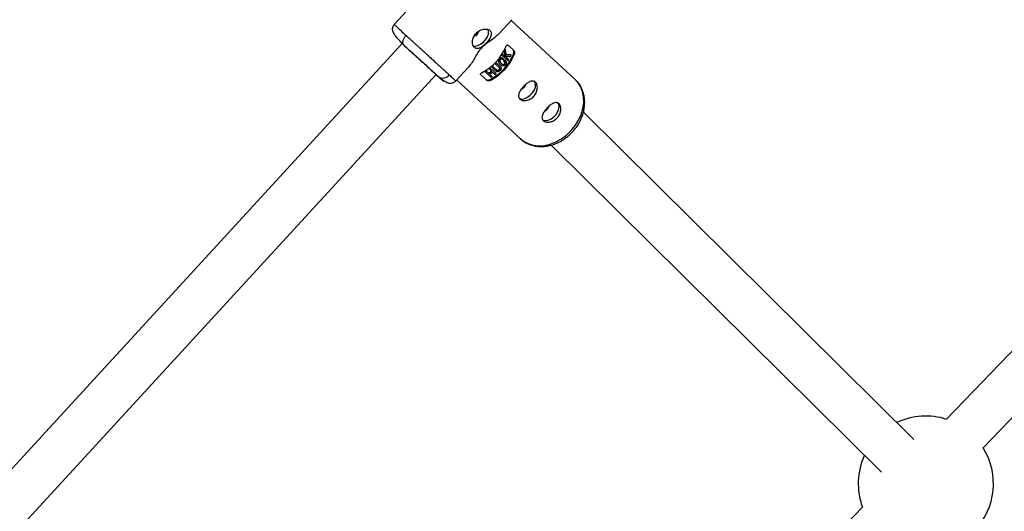
# Model space of a CAD drawing. Units: millimetres. Extents: x -3939 to 3939, y -5484 to 5488.
# Drawn here: x 20 to 363, y -1864 to -1693 of the extents above; entities that cross this region are included whole.
import ezdxf

# ---------------------------------------------------------------- set-up
doc = ezdxf.new("R2010")
doc.units = ezdxf.units.MM

msp = doc.modelspace()

# ---------------------------------------------------------------- linework, layer by layer
at = {"color": 7, "linetype": 'Continuous', "lineweight": 25}
for p, q in [((646.62, -1515.39), (342.69, -1831.71)), ((355.38, -1841.6), (658.16, -1526.48)), ((170.2, -1673.23), (150.66, -1694.5)), ((187.25, -1697.54), (191.55, -1692.85)), ((213.51, -1713.62), (191.26, -1693.17)), ((153.43, -1701.09), (9.06, -1858.26)), ((154.06, -1701.77), (153.88, -1701.48)), ((154.06, -1701.77), (154.87, -1702.52)), ((189.05, -1703.85), (188.92, -1703.74)), ((189.3, -1703.33), (189.17, -1703.21)), ((190.21, -1701.72), (192.25, -1703.59)), ((185.71, -1708.16), (187.24, -1709.56)), ((187.58, -1709.22), (186.04, -1707.82)), ((188.08, -1705.21), (190.2, -1707.16)), ((188.27, -1706.16), (188.14, -1706.05)), ((189.32, -1705.71), (188.34, -1704.8)), ((188.63, -1706.41), (188.51, -1706.3)), ((188.86, -1707.24), (188.74, -1707.13)), ((189.01, -1706.74), (189.13, -1706.85)), ((190.46, -1706.75), (189.71, -1706.06)), ((191.33, -1705.09), (191.21, -1704.97)), ((192.33, -1705.02), (192.08, -1704.79)), ((172.02, -1714.12), (176.32, -1709.44)), ((182.16, -1710.86), (184.28, -1712.81)), ((183.55, -1711.49), (182.59, -1710.61)), ((183.6, -1709.94), (184.56, -1710.82)), ((186.11, -1711.6), (183.99, -1709.65)), ((184.46, -1709.28), (186, -1710.69)), ((184.78, -1711.03), (185.72, -1711.89)), ((186.36, -1710.38), (184.83, -1708.97)), ((187.47, -1708.38), (187.58, -1708.49)), ((20.84, -1869.08), (165.21, -1711.92)), ((172.32, -1713.79), (194.57, -1734.24)), ((182.78, -1713.9), (180.74, -1712.03)), ((184.71, -1712.56), (183.77, -1711.7)), ((183.96, -1713.62), (184.22, -1713.86)), ((331.29, -1838.69), (216.4, -1724.96)), ((205.25, -1736.43), (320.04, -1850.06)), ((313.41, -1862.19), (9.54, -2178.44))]:
    msp.add_line(p, q, dxfattribs=at)
at = {"color": 7, "linetype": 'Continuous', "lineweight": 25, "flags": 128}
for points in [[(178.03, -1701.9), (178.77, -1702.02), (179.69, -1701.86), (180.66, -1701.41), (181.59, -1700.72), (182.4, -1699.84), (183.01, -1698.85), (183.37, -1697.85), (183.45, -1696.91), (183.3, -1696.25)], [(187.49, -1708.35), (187.25, -1708.17), (186.98, -1707.76), (186.89, -1707.19), (186.93, -1706.93), (187.06, -1706.65), (187.22, -1706.43), (187.4, -1706.24), (187.6, -1706.11), (187.92, -1706.03), (188.21, -1706.08), (188.33, -1706.15), (188.51, -1706.3), (188.51, -1706.3)], [(187.77, -1708), (187.78, -1708), (188.22, -1708.32), (188.5, -1708.39), (188.68, -1708.37), (188.76, -1708.34), (188.83, -1708.29), (188.91, -1708.22), (188.98, -1708.13), (189.04, -1708.04), (189.08, -1707.94), (189.1, -1707.75), (189.07, -1707.58), (188.74, -1707.13), (188.74, -1707.13)], [(194.06, -1720.15), (194.3, -1720.28), (195.1, -1720.42), (196.03, -1720.26), (197, -1719.81), (197.93, -1719.12), (198.74, -1718.24), (199.35, -1717.26), (199.71, -1716.25), (199.79, -1715.32), (199.58, -1714.53), (199.25, -1714.09)], [(202.22, -1727.65), (202.46, -1727.77), (203.26, -1727.91), (204.18, -1727.75), (205.16, -1727.31), (206.09, -1726.61), (206.89, -1725.74), (207.5, -1724.75), (207.87, -1723.74), (207.95, -1722.81), (207.74, -1722.03), (207.4, -1721.58)]]:
    msp.add_lwpolyline(points, dxfattribs=at)
at = {"color": 8, "linetype": 'Continuous', "lineweight": 25, "flags": 128}
for points in [[(212.17, -1731.39), (213.58, -1729.64), (214.75, -1727.74), (215.64, -1725.75), (216.23, -1723.7), (216.5, -1721.66), (216.46, -1719.68), (216.08, -1717.81), (215.4, -1716.1), (214.43, -1714.59), (213.51, -1713.62)], [(194.57, -1734.24), (195.62, -1735.06), (197.21, -1735.91), (198.97, -1736.44), (200.87, -1736.65), (202.84, -1736.54), (204.85, -1736.09), (206.84, -1735.33), (208.75, -1734.27), (210.55, -1732.95), (212.17, -1731.39)]]:
    msp.add_lwpolyline(points, dxfattribs=at)
at = {"color": 7, "linetype": 'Continuous', "lineweight": 25}
for centre, radius, start, end in [((177.96, -1696.58), 2.09, 281.679, 353.3618), ((173.31, -1695.7), 17.38, 297.2393, 337.6188), ((174.63, -1696.58), 15.99, 333.3803, 335.4689), ((128.72, -1713.85), 61.05, 7.7679, 9.531), ((176.41, -1698.54), 16.87, 296.5889, 338.2692), ((176.26, -1698.4), 17.38, 297.2393, 337.6188), ((173.56, -1695.93), 17.24, 314.8149, 316.3938), ((174, -1696.24), 16.71, 327.4859, 329.144), ((174.97, -1697.19), 16.98, 324.1736, 325.7892), ((190.87, -1657.19), 47.78, 268.2977, 270.4091), ((174.31, -1696.95), 15.97, 299.4408, 301.2224), ((174.95, -1697.39), 16.36, 301.2314, 305.4809), ((173.92, -1696.35), 16.68, 305.4717, 307.1335), ((173.73, -1696.11), 16.99, 309.1866, 310.801), ((167.57, -1710.39), 2.75, 235.4415, 323.3105), ((194.29, -1715.07), 2.01, 286.4167, 319.4553), ((194.4, -1714.97), 1.99, 315.2926, 349.5565), ((202.45, -1722.56), 2.01, 286.4167, 319.4553), ((202.56, -1722.46), 1.99, 315.2926, 349.5565), ((335.46, -1854.08), 23.5, 72.0902, 115.3873), ((335.46, -1854.08), 23.5, 240.2274, 32.0612), ((335.46, -1854.08), 23.5, 155.1929, 200.1984)]:
    msp.add_arc(centre, radius, start, end, dxfattribs=at)
for points, knots in [([(150.67, -1694.5), (150.59, -1694.58), (150.44, -1694.76), (150.18, -1695.17), (149.98, -1695.72), (149.94, -1696.38), (150.13, -1697.11), (150.57, -1697.93), (151.33, -1698.91), (152.42, -1700.1), (153.4, -1701.06), (153.91, -1701.57)], [0, 0, 0, 0, 0.02562, 0.053708, 0.122487, 0.212919, 0.326401, 0.462593, 0.620693, 0.799994, 1, 1, 1, 1]), ([(187.22, -1697.51), (186.87, -1697.88), (185.87, -1698.95), (184.03, -1700.19), (182.15, -1701.52), (180.91, -1702.64), (179.8, -1704.09), (178.83, -1705.81), (177.74, -1707.6), (176.9, -1708.87), (176.37, -1709.35), (176.3, -1709.42)], [0, 0, 0, 0, 0.113445, 0.327874, 0.423563, 0.499718, 0.57158, 0.69071, 0.832168, 0.976421, 1, 1, 1, 1]), ([(178.51, -1702.51), (178.48, -1702.48), (178.42, -1702.43), (178.34, -1702.33), (178.27, -1702.23), (178.2, -1702.12), (178.13, -1702), (178.07, -1701.88), (178.02, -1701.74), (177.93, -1701.47), (177.84, -1701.01), (177.84, -1700.33), (177.96, -1699.62), (178.21, -1698.9), (178.58, -1698.21), (179.06, -1697.59), (179.64, -1697.05), (180.3, -1696.62), (180.99, -1696.32), (181.69, -1696.14), (182.37, -1696.08), (182.89, -1696.13), (183.26, -1696.23), (183.51, -1696.33), (183.74, -1696.46), (183.86, -1696.57), (183.92, -1696.62)], [0, 0, 0, 0, 0.015729, 0.031358, 0.046923, 0.062463, 0.078016, 0.09362, 0.109313, 0.125133, 0.187506, 0.250017, 0.312686, 0.374945, 0.437571, 0.499871, 0.562165, 0.62483, 0.687144, 0.749877, 0.812433, 0.874859, 0.906373, 0.937532, 0.968639, 1, 1, 1, 1]), ([(183.92, -1696.62), (184.04, -1696.73), (184.14, -1696.85), (184.29, -1697.13), (184.34, -1697.28), (184.39, -1697.6), (184.39, -1697.77), (184.36, -1698.13), (184.31, -1698.32), (184.19, -1698.7), (184.11, -1698.9), (183.9, -1699.31), (183.79, -1699.51), (183.52, -1699.92), (183.37, -1700.13), (183.05, -1700.54), (182.88, -1700.73), (182.53, -1701.12), (182.34, -1701.31), (181.96, -1701.66), (181.77, -1701.83), (181.38, -1702.13), (181.19, -1702.26), (180.81, -1702.5), (180.61, -1702.6), (180.24, -1702.76), (180.06, -1702.81), (179.7, -1702.88), (179.53, -1702.89), (179.21, -1702.87), (179.05, -1702.83), (178.77, -1702.71), (178.63, -1702.62), (178.51, -1702.51)], [0, 0, 0, 0, 0.0625, 0.0625, 0.125, 0.125, 0.1875, 0.1875, 0.25, 0.25, 0.3125, 0.3125, 0.375, 0.375, 0.4375, 0.4375, 0.5, 0.5, 0.5625, 0.5625, 0.625, 0.625, 0.6875, 0.6875, 0.75, 0.75, 0.8125, 0.8125, 0.875, 0.875, 0.9375, 0.9375, 1, 1, 1, 1]), ([(152.42, -1700.18), (152.43, -1700.19), (152.52, -1700.27), (152.85, -1700.58), (153.27, -1700.96), (153.42, -1701.1)], [0, 0, 0, 0, 0.078035, 0.652597, 1, 1, 1, 1]), ([(154.73, -1698.32), (154.8, -1698.38), (154.95, -1698.51), (155.17, -1698.72), (155.39, -1698.92), (155.62, -1699.12), (155.84, -1699.32), (156.07, -1699.53), (156.29, -1699.73), (156.52, -1699.94), (156.74, -1700.14), (156.96, -1700.34), (157.19, -1700.54), (157.41, -1700.75), (157.63, -1700.95), (157.85, -1701.15), (158.06, -1701.34), (158.28, -1701.54), (158.49, -1701.73), (158.71, -1701.93), (158.92, -1702.12), (159.12, -1702.31), (159.33, -1702.49), (159.53, -1702.68), (159.73, -1702.86), (159.93, -1703.04), (160.12, -1703.21), (160.31, -1703.39), (160.5, -1703.56), (160.69, -1703.73), (160.87, -1703.89), (161.05, -1704.05), (161.22, -1704.21), (161.39, -1704.37), (161.56, -1704.52), (161.73, -1704.67), (161.89, -1704.82), (162.05, -1704.97), (162.2, -1705.11), (162.35, -1705.24), (162.5, -1705.38), (162.79, -1705.64), (163.23, -1706.04), (163.8, -1706.56), (164.36, -1707.08), (164.91, -1707.58), (165.45, -1708.07), (165.97, -1708.54), (166.47, -1709), (166.95, -1709.44), (167.42, -1709.87), (167.87, -1710.28), (168.29, -1710.67), (168.7, -1711.04), (169.08, -1711.39), (169.44, -1711.72), (169.66, -1711.92), (169.77, -1712.03)], [0, 0, 0, 0, 0.016392, 0.032585, 0.048578, 0.064372, 0.079966, 0.095361, 0.110556, 0.125551, 0.140347, 0.154943, 0.16934, 0.183537, 0.197534, 0.211332, 0.224931, 0.238329, 0.251528, 0.264528, 0.277328, 0.289929, 0.30233, 0.314531, 0.326533, 0.338335, 0.349937, 0.36134, 0.372544, 0.383548, 0.394352, 0.404957, 0.415362, 0.425567, 0.435573, 0.44538, 0.454986, 0.464394, 0.473601, 0.482609, 0.491418, 0.500027, 0.535062, 0.569854, 0.604403, 0.638708, 0.67277, 0.706589, 0.740164, 0.773495, 0.806583, 0.839428, 0.872029, 0.904387, 0.936501, 0.968372, 1, 1, 1, 1]), ([(154.06, -1701.77), (154.94, -1702.57), (155.96, -1703.49), (158.11, -1705.44), (159.24, -1706.47), (161.46, -1708.48), (162.53, -1709.46), (164.47, -1711.23), (165.33, -1712.02), (166.01, -1712.65)], [0, 0, 0, 0, 0.25, 0.25, 0.5, 0.5, 0.75, 0.75, 1, 1, 1, 1]), ([(166.21, -1712.85), (166.2, -1712.84), (166.11, -1712.76), (165.69, -1712.37), (164.99, -1711.72), (164.07, -1710.88), (162.94, -1709.85), (161.63, -1708.65), (160.18, -1707.34), (158.7, -1705.99), (157.28, -1704.7), (155.98, -1703.52), (155.23, -1702.85), (154.87, -1702.52)], [0, 0, 0, 0, 0.01336, 0.11162, 0.204322, 0.297025, 0.395285, 0.497634, 0.602158, 0.706682, 0.809033, 0.907295, 1, 1, 1, 1]), ([(189.05, -1703.85), (189.07, -1704), (189.12, -1704.31), (189.19, -1704.76), (189.26, -1705.23), (189.3, -1705.55), (189.32, -1705.71)], [0, 0, 0, 0, 0.239114, 0.485484, 0.739112, 1, 1, 1, 1]), ([(189.57, -1705.06), (189.55, -1704.92), (189.51, -1704.62), (189.44, -1704.18), (189.37, -1703.76), (189.32, -1703.47), (189.3, -1703.33)], [0, 0, 0, 0, 0.259298, 0.512395, 0.759295, 1, 1, 1, 1]), ([(189.39, -1702.32), (189.44, -1702.19), (189.5, -1702.08), (189.63, -1701.88), (189.7, -1701.8), (189.85, -1701.68), (189.93, -1701.64), (190.08, -1701.63), (190.15, -1701.66), (190.21, -1701.72)], [0, 0, 0, 0, 0.25, 0.25, 0.5, 0.5, 0.75, 0.75, 1, 1, 1, 1]), ([(192.08, -1704.79), (192.13, -1704.66), (192.16, -1704.53), (192.21, -1704.25), (192.21, -1704.11), (192.2, -1703.84), (192.18, -1703.71), (192.1, -1703.49), (192.05, -1703.4), (191.98, -1703.34)], [0, 0, 0, 0, 0.25, 0.25, 0.5, 0.5, 0.75, 0.75, 1, 1, 1, 1]), ([(192.25, -1703.59), (192.32, -1703.65), (192.37, -1703.74), (192.44, -1703.96), (192.47, -1704.08), (192.48, -1704.35), (192.47, -1704.49), (192.42, -1704.77), (192.39, -1704.9), (192.33, -1705.02)], [0, 0, 0, 0, 0.25, 0.25, 0.5, 0.5, 0.75, 0.75, 1, 1, 1, 1]), ([(189.13, -1706.85), (189.18, -1706.9), (189.27, -1706.99), (189.39, -1707.13), (189.49, -1707.3), (189.56, -1707.51), (189.57, -1707.76), (189.54, -1707.97), (189.49, -1708.16), (189.4, -1708.33), (189.29, -1708.48), (189.17, -1708.62), (189.03, -1708.74), (188.86, -1708.83), (188.67, -1708.89), (188.46, -1708.92), (188.24, -1708.9), (188.03, -1708.83), (187.81, -1708.69), (187.58, -1708.49), (187.36, -1708.27), (187.2, -1708.06), (187.08, -1707.85), (187.01, -1707.61), (186.99, -1707.35), (187.02, -1707.12), (187.1, -1706.88), (187.25, -1706.64), (187.42, -1706.42), (187.6, -1706.28), (187.76, -1706.2), (187.89, -1706.16), (188.02, -1706.14), (188.13, -1706.13), (188.24, -1706.15), (188.35, -1706.19), (188.49, -1706.27), (188.58, -1706.36), (188.63, -1706.41)], [0, 0, 0, 0, 0.0342174, 0.0625633, 0.0854943, 0.1249309, 0.1527626, 0.1749318, 0.196263, 0.2150463, 0.2329034, 0.2502522, 0.2692149, 0.290019, 0.3138481, 0.3417689, 0.3754554, 0.4043294, 0.4452885, 0.5004191, 0.5528937, 0.5944749, 0.6252194, 0.6674581, 0.7008915, 0.7279364, 0.75032, 0.7802046, 0.8128715, 0.8317365, 0.8521077, 0.8754183, 0.8872775, 0.9066794, 0.9232684, 0.9379368, 0.9656777, 1, 1, 1, 1]), ([(188.37, -1706.79), (188.33, -1706.75), (188.26, -1706.69), (188.14, -1706.61), (188.01, -1706.56), (187.89, -1706.56), (187.79, -1706.57), (187.67, -1706.62), (187.55, -1706.73), (187.46, -1706.86), (187.39, -1706.99), (187.36, -1707.13), (187.36, -1707.29), (187.4, -1707.47), (187.49, -1707.67), (187.66, -1707.89), (187.89, -1708.11), (188.12, -1708.31), (188.33, -1708.44), (188.52, -1708.5), (188.68, -1708.5), (188.82, -1708.47), (188.96, -1708.4), (189.08, -1708.28), (189.18, -1708.12), (189.23, -1707.9), (189.21, -1707.72), (189.15, -1707.57), (189.08, -1707.46), (188.98, -1707.35), (188.9, -1707.28), (188.86, -1707.24)], [0, 0, 0, 0, 0.035001, 0.062816, 0.103539, 0.125529, 0.142233, 0.163563, 0.188287, 0.210053, 0.230637, 0.251186, 0.278932, 0.313472, 0.358639, 0.421223, 0.500621, 0.575719, 0.63217, 0.672385, 0.703352, 0.728646, 0.750079, 0.775781, 0.80054, 0.829654, 0.874831, 0.897314, 0.926178, 0.962147, 1, 1, 1, 1]), ([(191.33, -1705.09), (191.2, -1705.09), (190.92, -1705.09), (190.48, -1705.08), (190.03, -1705.08), (189.73, -1705.07), (189.57, -1705.06)], [0, 0, 0, 0, 0.239643, 0.486189, 0.73964, 1, 1, 1, 1]), ([(189.64, -1705.55), (189.8, -1705.55), (190.14, -1705.57), (190.62, -1705.58), (190.94, -1705.59), (191.09, -1705.59)], [0, 0, 0, 0, 0.343738, 0.677071, 1, 1, 1, 1]), ([(180.74, -1712.03), (180.68, -1711.97), (180.65, -1711.9), (180.64, -1711.75), (180.67, -1711.67), (180.78, -1711.51), (180.86, -1711.43), (181.04, -1711.29), (181.15, -1711.22), (181.27, -1711.16)], [0, 0, 0, 0, 0.25, 0.25, 0.5, 0.5, 0.75, 0.75, 1, 1, 1, 1]), ([(187.58, -1709.22), (187.61, -1709.26), (187.67, -1709.32), (187.74, -1709.41), (187.79, -1709.49), (187.81, -1709.56), (187.83, -1709.64), (187.83, -1709.71), (187.83, -1709.82), (187.8, -1709.97), (187.71, -1710.17), (187.57, -1710.35), (187.42, -1710.51), (187.23, -1710.67), (187.04, -1710.8), (186.8, -1710.9), (186.59, -1710.93), (186.39, -1710.92), (186.24, -1710.87), (186.11, -1710.79), (186.04, -1710.72), (186, -1710.69)], [0, 0, 0, 0, 0.0604098, 0.1070156, 0.1440555, 0.174948, 0.2020976, 0.2270039, 0.2505435, 0.3198923, 0.3756902, 0.4361542, 0.5010776, 0.5484448, 0.626266, 0.6801917, 0.7514413, 0.8216992, 0.8758924, 0.9320913, 1, 1, 1, 1]), ([(186.25, -1710.27), (186.29, -1710.31), (186.34, -1710.35), (186.45, -1710.41), (186.51, -1710.43), (186.66, -1710.43), (186.75, -1710.41), (186.92, -1710.34), (187, -1710.28), (187.14, -1710.15), (187.2, -1710.08), (187.28, -1709.92), (187.3, -1709.84), (187.3, -1709.7), (187.28, -1709.64), (187.21, -1709.54), (187.17, -1709.5), (187.13, -1709.46)], [0, 0, 0, 0, 0.125, 0.125, 0.25, 0.25, 0.375, 0.375, 0.5, 0.5, 0.625, 0.625, 0.75, 0.75, 0.875, 0.875, 1, 1, 1, 1]), ([(186.36, -1710.38), (186.41, -1710.43), (186.5, -1710.5), (186.68, -1710.55), (186.83, -1710.53), (186.95, -1710.49), (187.05, -1710.44), (187.12, -1710.38), (187.23, -1710.29), (187.38, -1710.12), (187.43, -1709.92), (187.41, -1709.77), (187.34, -1709.66), (187.28, -1709.6), (187.24, -1709.56)], [0, 0, 0, 0, 0.141156, 0.249687, 0.32392, 0.379059, 0.425365, 0.46577, 0.50053, 0.611143, 0.749562, 0.811913, 0.89267, 1, 1, 1, 1]), ([(166.02, -1712.59), (166.12, -1712.67), (166.7, -1713.17), (167.57, -1713.82), (168.61, -1714.5), (169.47, -1714.87), (170.2, -1715), (170.86, -1714.9), (171.39, -1714.65), (171.78, -1714.36), (171.94, -1714.19), (172.02, -1714.11)], [0, 0, 0, 0, 0.04276, 0.257305, 0.44648, 0.609442, 0.74523, 0.853437, 0.935735, 0.969344, 1, 1, 1, 1]), ([(182.51, -1713.65), (182.58, -1713.71), (182.67, -1713.76), (182.9, -1713.82), (183.03, -1713.83), (183.29, -1713.82), (183.43, -1713.8), (183.71, -1713.73), (183.84, -1713.68), (183.96, -1713.62)], [0, 0, 0, 0, 0.25, 0.25, 0.5, 0.5, 0.75, 0.75, 1, 1, 1, 1]), ([(184.22, -1713.86), (184.1, -1713.92), (183.97, -1713.97), (183.69, -1714.04), (183.56, -1714.06), (183.29, -1714.07), (183.16, -1714.06), (182.94, -1714.01), (182.85, -1713.96), (182.78, -1713.9)], [0, 0, 0, 0, 0.25, 0.25, 0.5, 0.5, 0.75, 0.75, 1, 1, 1, 1]), ([(195.54, -1716.12), (195.72, -1715.92), (195.9, -1715.74), (196.28, -1715.38), (196.48, -1715.22), (196.86, -1714.92), (197.06, -1714.78), (197.44, -1714.55), (197.63, -1714.45), (198, -1714.29), (198.18, -1714.23), (198.54, -1714.16), (198.71, -1714.15), (199.03, -1714.17), (199.18, -1714.21), (199.47, -1714.33), (199.6, -1714.41), (199.84, -1714.63), (199.94, -1714.77), (200.13, -1715.07), (200.2, -1715.24), (200.32, -1715.62), (200.36, -1715.83), (200.4, -1716.26), (200.4, -1716.49), (200.36, -1716.95), (200.32, -1717.19), (200.2, -1717.67), (200.12, -1717.91), (199.92, -1718.37), (199.79, -1718.6), (199.51, -1719.04), (199.35, -1719.25), (198.99, -1719.64), (198.79, -1719.82), (198.38, -1720.14), (198.16, -1720.28), (197.71, -1720.53), (197.48, -1720.63), (197.02, -1720.79), (196.78, -1720.85), (196.32, -1720.93), (196.1, -1720.94), (195.66, -1720.94), (195.46, -1720.92), (195.07, -1720.84), (194.89, -1720.78), (194.57, -1720.62), (194.43, -1720.53), (194.19, -1720.31), (194.09, -1720.18), (193.95, -1719.91), (193.9, -1719.76), (193.84, -1719.44), (193.84, -1719.27), (193.88, -1718.91), (193.93, -1718.73), (194.05, -1718.34), (194.14, -1718.15), (194.34, -1717.74), (194.46, -1717.54), (194.72, -1717.13), (194.87, -1716.92), (195.19, -1716.51), (195.36, -1716.31), (195.54, -1716.12)], [0, 0, 0, 0, 0.03125, 0.03125, 0.0625, 0.0625, 0.09375, 0.09375, 0.125, 0.125, 0.15625, 0.15625, 0.1875, 0.1875, 0.21875, 0.21875, 0.25, 0.25, 0.28125, 0.28125, 0.3125, 0.3125, 0.34375, 0.34375, 0.375, 0.375, 0.40625, 0.40625, 0.4375, 0.4375, 0.46875, 0.46875, 0.5, 0.5, 0.53125, 0.53125, 0.5625, 0.5625, 0.59375, 0.59375, 0.625, 0.625, 0.65625, 0.65625, 0.6875, 0.6875, 0.71875, 0.71875, 0.75, 0.75, 0.78125, 0.78125, 0.8125, 0.8125, 0.84375, 0.84375, 0.875, 0.875, 0.90625, 0.90625, 0.9375, 0.9375, 0.96875, 0.96875, 1, 1, 1, 1]), ([(212.64, -1731.82), (213.1, -1731.28), (213.75, -1730.52), (214.57, -1729.29), (215.21, -1728.19), (215.83, -1726.83), (216.34, -1725.37), (216.69, -1723.8), (216.87, -1722.18), (216.84, -1720.54), (216.59, -1718.92), (216.1, -1717.33), (215.37, -1715.84), (214.51, -1714.58), (213.8, -1713.93), (213.5, -1713.65)], [0, 0, 0, 0, 0.098719, 0.139445, 0.20679, 0.276627, 0.351413, 0.429311, 0.509619, 0.591808, 0.675565, 0.760757, 0.847459, 0.935989, 1, 1, 1, 1]), ([(203.7, -1723.61), (203.88, -1723.41), (204.06, -1723.23), (204.44, -1722.88), (204.63, -1722.71), (205.02, -1722.41), (205.21, -1722.28), (205.6, -1722.04), (205.79, -1721.94), (206.16, -1721.78), (206.34, -1721.72), (206.69, -1721.65), (206.86, -1721.64), (207.18, -1721.66), (207.34, -1721.7), (207.62, -1721.82), (207.76, -1721.91), (207.99, -1722.12), (208.1, -1722.26), (208.28, -1722.56), (208.36, -1722.74), (208.47, -1723.12), (208.51, -1723.32), (208.55, -1723.75), (208.56, -1723.98), (208.52, -1724.45), (208.48, -1724.68), (208.36, -1725.16), (208.28, -1725.4), (208.07, -1725.87), (207.95, -1726.09), (207.67, -1726.53), (207.5, -1726.74), (207.14, -1727.13), (206.95, -1727.31), (206.54, -1727.63), (206.32, -1727.78), (205.87, -1728.02), (205.64, -1728.12), (205.18, -1728.28), (204.94, -1728.34), (204.48, -1728.42), (204.26, -1728.44), (203.82, -1728.43), (203.61, -1728.41), (203.23, -1728.33), (203.05, -1728.27), (202.73, -1728.11), (202.59, -1728.02), (202.35, -1727.8), (202.25, -1727.68), (202.1, -1727.4), (202.05, -1727.25), (202, -1726.93), (202, -1726.76), (202.04, -1726.41), (202.08, -1726.22), (202.21, -1725.83), (202.29, -1725.64), (202.49, -1725.24), (202.61, -1725.03), (202.88, -1724.62), (203.03, -1724.42), (203.34, -1724.01), (203.52, -1723.81), (203.7, -1723.61)], [0, 0, 0, 0, 0.03125, 0.03125, 0.0625, 0.0625, 0.09375, 0.09375, 0.125, 0.125, 0.15625, 0.15625, 0.1875, 0.1875, 0.21875, 0.21875, 0.25, 0.25, 0.28125, 0.28125, 0.3125, 0.3125, 0.34375, 0.34375, 0.375, 0.375, 0.40625, 0.40625, 0.4375, 0.4375, 0.46875, 0.46875, 0.5, 0.5, 0.53125, 0.53125, 0.5625, 0.5625, 0.59375, 0.59375, 0.625, 0.625, 0.65625, 0.65625, 0.6875, 0.6875, 0.71875, 0.71875, 0.75, 0.75, 0.78125, 0.78125, 0.8125, 0.8125, 0.84375, 0.84375, 0.875, 0.875, 0.90625, 0.90625, 0.9375, 0.9375, 0.96875, 0.96875, 1, 1, 1, 1]), ([(194.66, -1734.28), (194.75, -1734.37), (195.26, -1734.9), (196.42, -1735.63), (198.05, -1736.37), (199.79, -1736.81), (201.54, -1736.97), (203.33, -1736.87), (205.1, -1736.52), (206.8, -1735.95), (208.35, -1735.22), (209.63, -1734.43), (210.73, -1733.62), (211.71, -1732.79), (212.33, -1732.15), (212.64, -1731.82)], [0, 0, 0, 0, 0.021693, 0.116274, 0.21506, 0.304578, 0.394583, 0.484698, 0.574263, 0.662145, 0.74578, 0.819675, 0.875019, 0.937535, 1, 1, 1, 1])]:
    msp.add_open_spline(points, degree=3, knots=knots, dxfattribs=at)
at = {"color": 8, "linetype": 'Continuous', "lineweight": 25}
for points, knots in [([(150.67, -1694.5), (150.67, -1694.5), (150.67, -1694.51), (150.76, -1694.59), (151.03, -1694.85), (151.71, -1695.5), (152.89, -1696.6), (154.09, -1697.72), (154.73, -1698.32)], [0, 0, 0, 0, 0.059384, 0.135189, 0.299749, 0.498771, 0.732208, 1, 1, 1, 1]), ([(153.88, -1701.48), (153.82, -1701.39), (153.68, -1701.2), (153.63, -1700.77), (153.67, -1700.27), (153.82, -1699.73), (154.13, -1699.06), (154.49, -1698.61), (154.73, -1698.32)], [0, 0, 0, 0, 0.119186, 0.269423, 0.432885, 0.582193, 0.728401, 1, 1, 1, 1]), ([(166.01, -1712.65), (166.31, -1712.92), (166.92, -1713.48), (167.52, -1714.03), (167.83, -1714.33), (167.79, -1714.31), (167.39, -1713.96), (166.65, -1713.3), (165.89, -1712.62), (165.32, -1712.11), (165.17, -1711.97)], [0, 0, 0, 0, 0.125274, 0.25807, 0.396401, 0.537676, 0.678952, 0.817285, 0.950084, 1, 1, 1, 1]), ([(165.18, -1711.96), (165.27, -1712.04), (165.66, -1712.39), (166.1, -1712.78), (166.47, -1713.11), (166.45, -1713.08), (166.43, -1713.07)], [0, 0, 0, 0, 0.095691, 0.39292, 0.696461, 1, 1, 1, 1]), ([(169.77, -1712.03), (170.15, -1712.38), (170.93, -1713.09), (171.68, -1713.79), (171.97, -1714.06), (172.03, -1714.12), (172.02, -1714.11), (172.02, -1714.11)], [0, 0, 0, 0, 0.284039, 0.576168, 0.876386, 0.97841, 1, 1, 1, 1])]:
    msp.add_open_spline(points, degree=3, knots=knots, dxfattribs=at)
at = {"color": 7, "linetype": 'Continuous', "lineweight": 25}
for points in [[(189.3, -1703.33), (189.22, -1703.51), (189.13, -1703.68), (189.05, -1703.85)], [(186.16, -1707.92), (186.05, -1708.04), (185.94, -1708.15), (185.83, -1708.26)], [(188.46, -1704.91), (188.38, -1705.05), (188.29, -1705.19), (188.2, -1705.32)], [(188.37, -1706.79), (188.46, -1706.66), (188.54, -1706.54), (188.63, -1706.41)], [(189.13, -1706.85), (189.04, -1706.98), (188.95, -1707.11), (188.86, -1707.24)], [(189.71, -1706.06), (189.69, -1705.89), (189.66, -1705.72), (189.64, -1705.55)], [(190.2, -1707.16), (190.29, -1707.02), (190.38, -1706.89), (190.46, -1706.75)], [(191.09, -1705.59), (191.18, -1705.43), (191.26, -1705.26), (191.33, -1705.09)], [(182.71, -1710.72), (182.57, -1710.81), (182.43, -1710.89), (182.28, -1710.97)], [(184.56, -1710.82), (184.23, -1711.06), (183.9, -1711.28), (183.55, -1711.49)], [(184.11, -1709.76), (183.98, -1709.86), (183.85, -1709.96), (183.72, -1710.05)], [(183.77, -1711.7), (184.12, -1711.49), (184.45, -1711.26), (184.78, -1711.03)], [(184.95, -1709.08), (184.83, -1709.19), (184.71, -1709.29), (184.58, -1709.39)], [(185.72, -1711.89), (185.85, -1711.79), (185.98, -1711.7), (186.11, -1711.6)], [(184.28, -1712.81), (184.43, -1712.73), (184.57, -1712.64), (184.71, -1712.56)]]:
    msp.add_open_spline(points, degree=3, dxfattribs=at)

doc.saveas('drawing.dxf')
